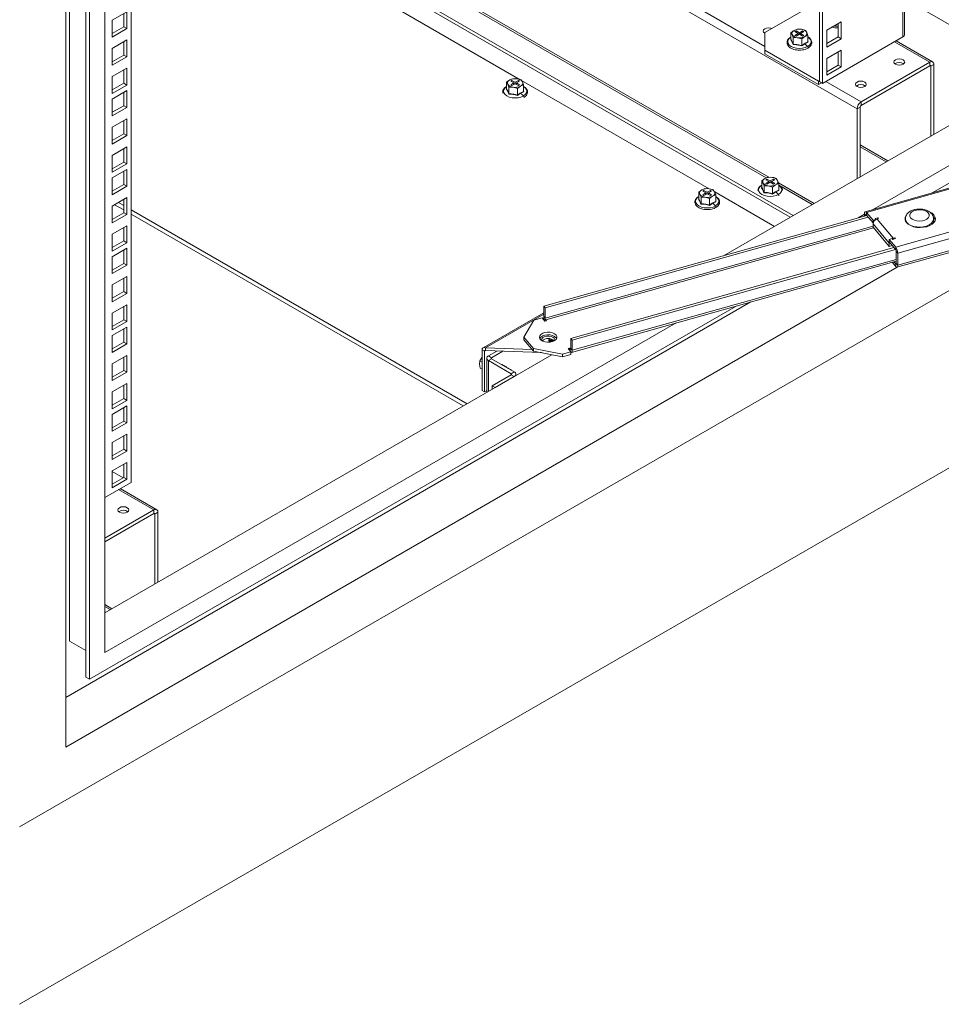
# Model space of a CAD drawing. Units: millimetres. Extents: x 63 to 8590, y 73 to 6123.
# Drawn here: x 6991 to 7415, y 3960 to 4414 of the extents above; entities that cross this region are included whole.
import ezdxf

# ---------------------------------------------------------------- set-up
doc = ezdxf.new("R2010")
doc.units = ezdxf.units.MM
doc.header["$LTSCALE"] = 5

msp = doc.modelspace()

# ---------------------------------------------------------------- linework, layer by layer
at = {"color": 8, "linetype": 'Continuous', "lineweight": 18}
for p, q in [((7397.72, 4405.82), (7397.72, 5231.76)), ((7376.58, 4372.71), (7042.47, 4565.59)), ((7067.64, 4555.3), (7334.22, 4401.41)), ((7336.01, 4341.18), (7198.99, 4420.28)), ((7199.11, 4419.23), (7334.82, 4340.89)), ((7393.83, 4403.58), (7410.09, 4394.19)), ((7410.52, 4392.31), (7410.09, 4392.55)), ((7362.15, 4385.29), (7378.42, 4375.9)), ((7564.53, 4376.59), (7380.92, 4325.03)), ((7377.99, 4356.13), (7390.78, 4348.75)), ((7356.84, 4329.15), (7340.41, 4338.64)), ((7340.53, 4337.59), (7355.99, 4328.66)), ((7380.66, 4323.63), (7381, 4323.72)), ((7383.94, 4318.7), (7233.04, 4276.33)), ((7233.3, 4275.52), (7384.19, 4317.89)), ((7391.71, 4311), (7391.38, 4310.91)), ((7393.27, 4312.67), (7393.27, 4313.15)), ((7245.51, 4261.53), (7394.66, 4303.41)), ((7394.65, 4301.36), (7394.4, 4301.28)), ((7232.38, 4278.13), (7205.53, 4262.63)), ((7233.3, 4275.52), (7233.3, 4275.04)), ((7235.29, 4265.35), (7235.16, 4265.29)), ((7205.1, 4261.16), (7205.53, 4261.4)), ((7244.84, 4262.2), (7244.59, 4262.13)), ((7244.59, 4262.13), (7244.59, 4261.14)), ((7206.94, 4256.82), (7206.94, 4242.62)), ((7208.36, 4257.64), (7208.36, 4258.13)), ((7217.41, 4250.29), (7217.41, 4250.78)), ((7036.74, 4197.43), (7053, 4188.04)), ((7053.43, 4186.17), (7053, 4186.41)), ((7030.45, 4144.48), (7033.69, 4142.61))]:
    msp.add_line(p, q, dxfattribs=at)
at = {"color": 7, "linetype": 'Continuous', "lineweight": 18}
for p, q in [((7398.48, 4406.88), (7398.48, 5232.2)), ((7359.25, 4385.25), (7359.25, 5209.56)), ((7360.67, 4384.43), (7360.67, 5210.37)), ((7012.42, 5030.15), (7012.42, 4078.88)), ((7014.18, 4127.67), (7014.18, 5029.13)), ((7042.47, 5026.68), (7042.47, 4200.74)), ((7021.61, 5024.84), (7021.61, 4111.14)), ((7023.38, 5023.82), (7023.38, 4110.11)), ((7030.45, 5019.74), (7030.45, 4122.36)), ((7042.47, 4499.53), (7347.23, 4323.6)), ((7042.47, 4497.9), (7345.81, 4322.79)), ((7221.6, 4386.12), (7133.85, 4436.78)), ((7359.25, 4422.31), (7334.22, 4407.86)), ((7459.3, 4388.3), (7398.48, 4423.41)), ((7040.52, 4417.39), (7033.81, 4413.51)), ((7039.11, 4410.45), (7039.11, 4416.57)), ((7040.52, 4409.63), (7040.52, 4417.39)), ((7033.81, 4413.51), (7033.81, 4405.75)), ((7033.81, 4407.39), (7039.11, 4410.45)), ((7039.11, 4410.45), (7040.52, 4409.63)), ((7369.33, 4412.74), (7362.61, 4408.87)), ((7367.91, 4405.8), (7367.91, 4411.93)), ((7369.33, 4404.99), (7369.33, 4412.74)), ((7033.81, 4405.75), (7040.52, 4409.63)), ((7334.22, 4407.86), (7334.22, 4399.7)), ((7347.59, 4408.8), (7346.16, 4407.72)), ((7346.16, 4407.72), (7346.68, 4406.85)), ((7346.16, 4404.65), (7346.16, 4407.72)), ((7346.68, 4406.85), (7347.2, 4405.47)), ((7349.01, 4409.37), (7347.59, 4408.8)), ((7348.58, 4408.56), (7348.01, 4408.23)), ((7348.01, 4408.23), (7349.49, 4407.37)), ((7349.49, 4407.37), (7348.01, 4406.52)), ((7348.01, 4406.52), (7348.58, 4406.19)), ((7350.06, 4407.7), (7348.58, 4408.56)), ((7348.58, 4407.9), (7348.58, 4408.56)), ((7348.58, 4406.19), (7350.06, 4407.05)), ((7350.97, 4409.32), (7349.01, 4409.37)), ((7349.49, 4406.72), (7349.49, 4407.37)), ((7351.55, 4408.56), (7350.06, 4407.7)), ((7350.06, 4407.7), (7350.06, 4407.05)), ((7350.06, 4407.05), (7351.55, 4406.19)), ((7350.63, 4407.37), (7352.11, 4408.23)), ((7352.11, 4406.52), (7350.63, 4407.37)), ((7350.63, 4406.72), (7350.63, 4407.37)), ((7352.92, 4408.77), (7350.97, 4409.32)), ((7351.11, 4404.86), (7352.54, 4405.94)), ((7352.11, 4408.23), (7351.55, 4408.56)), ((7351.55, 4407.9), (7351.55, 4408.56)), ((7351.55, 4406.19), (7352.11, 4406.52)), ((7352.54, 4405.94), (7353.96, 4406.51)), ((7353.44, 4407.9), (7352.92, 4408.77)), ((7353.96, 4406.51), (7353.44, 4407.9)), ((7353.96, 4403.44), (7353.96, 4406.51)), ((7397.72, 4405.82), (7360.67, 4384.43)), ((7362.61, 4408.87), (7362.61, 4401.11)), ((7362.61, 4402.74), (7367.91, 4405.8)), ((7367.91, 4405.8), (7369.33, 4404.99)), ((7040.52, 4404.41), (7033.81, 4400.53)), ((7039.11, 4397.46), (7039.11, 4403.59)), ((7040.52, 4396.65), (7040.52, 4404.41)), ((7346.08, 4404.58), (7346.25, 4404.7)), ((7347.2, 4405.47), (7349.15, 4405.42)), ((7347.2, 4402.4), (7347.2, 4405.47)), ((7349.15, 4405.42), (7351.11, 4404.86)), ((7351.11, 4401.79), (7351.11, 4404.86)), ((7352.58, 4402.67), (7351.13, 4401.66)), ((7354.04, 4403.35), (7352.58, 4402.67)), ((7352.58, 4402.67), (7353.86, 4401.4)), ((7353.96, 4403.54), (7354.04, 4403.35)), ((7362.61, 4401.11), (7369.33, 4404.99)), ((7411.39, 4394.32), (7394.59, 4404.02)), ((7033.81, 4400.53), (7033.81, 4392.77)), ((7033.81, 4394.4), (7039.11, 4397.46)), ((7033.81, 4392.77), (7040.52, 4396.65)), ((7039.11, 4397.46), (7040.52, 4396.65)), ((7334.22, 4399.7), (7358.83, 4385.49)), ((7334.22, 4399.7), (7334.22, 4398.06)), ((7334.22, 4398.06), (7358.83, 4383.86)), ((7369.33, 4399.76), (7362.61, 4395.88)), ((7367.91, 4392.82), (7367.91, 4398.94)), ((7369.33, 4392), (7369.33, 4399.76)), ((7362.61, 4395.88), (7362.61, 4388.13)), ((7362.61, 4389.76), (7367.91, 4392.82)), ((7362.61, 4388.13), (7369.33, 4392)), ((7367.91, 4392.82), (7369.33, 4392)), ((7410.09, 4394.19), (7378.42, 4375.9)), ((7378.42, 4374.27), (7410.09, 4392.55)), ((7410.09, 4392.55), (7410.09, 4394.19)), ((7410.52, 4392.31), (7411.93, 4393.12)), ((7410.52, 4392.31), (7410.52, 4360.14)), ((7411.93, 4360.96), (7411.93, 4393.12)), ((7040.52, 4391.42), (7033.81, 4387.54)), ((7033.81, 4387.54), (7033.81, 4379.79)), ((7039.11, 4384.48), (7039.11, 4390.61)), ((7040.52, 4383.66), (7040.52, 4391.42)), ((7459.31, 4388.31), (7315.13, 4305.08)), ((7033.81, 4381.42), (7039.11, 4384.48)), ((7033.81, 4379.79), (7040.52, 4383.66)), ((7039.11, 4384.48), (7040.52, 4383.66)), ((7216.77, 4386.01), (7215.34, 4384.93)), ((7215.34, 4384.93), (7215.86, 4384.06)), ((7215.34, 4381.86), (7215.34, 4384.93)), ((7215.86, 4384.06), (7216.39, 4382.68)), ((7218.2, 4386.58), (7216.77, 4386.01)), ((7217.76, 4385.77), (7217.19, 4385.44)), ((7217.19, 4385.44), (7218.68, 4384.59)), ((7218.68, 4384.59), (7217.19, 4383.73)), ((7217.19, 4383.73), (7217.76, 4383.4)), ((7219.25, 4384.91), (7217.76, 4385.77)), ((7217.76, 4385.12), (7217.76, 4385.77)), ((7217.76, 4383.4), (7219.25, 4384.26)), ((7220.15, 4386.54), (7218.2, 4386.58)), ((7218.68, 4383.93), (7218.68, 4384.59)), ((7220.73, 4385.77), (7219.25, 4384.91)), ((7219.25, 4384.91), (7219.25, 4384.26)), ((7219.25, 4384.26), (7220.73, 4383.4)), ((7219.81, 4384.59), (7221.3, 4385.44)), ((7221.3, 4383.73), (7219.81, 4384.59)), ((7219.81, 4383.93), (7219.81, 4384.59)), ((7222.1, 4385.98), (7220.15, 4386.54)), ((7220.29, 4382.08), (7221.72, 4383.16)), ((7221.3, 4385.44), (7220.73, 4385.77)), ((7220.73, 4385.12), (7220.73, 4385.77)), ((7220.73, 4383.4), (7221.3, 4383.73)), ((7221.72, 4383.16), (7223.15, 4383.73)), ((7222.63, 4385.11), (7222.1, 4385.98)), ((7308.59, 4335.91), (7222.24, 4385.76)), ((7223.15, 4383.73), (7222.63, 4385.11)), ((7223.15, 4380.66), (7223.15, 4383.73)), ((7358.83, 4385.49), (7359.25, 4385.74)), ((7358.83, 4383.86), (7358.83, 4385.49)), ((7358.83, 4383.86), (7360.24, 4384.68)), ((7360.67, 4384.43), (7359.25, 4385.25)), ((7040.52, 4381.09), (7033.81, 4377.21)), ((7039.11, 4374.15), (7039.11, 4380.28)), ((7040.52, 4373.34), (7040.52, 4381.09)), ((7215.26, 4381.79), (7215.44, 4381.91)), ((7216.39, 4382.68), (7218.34, 4382.63)), ((7216.39, 4379.61), (7216.39, 4382.68)), ((7218.34, 4382.63), (7220.29, 4382.08)), ((7220.29, 4379.01), (7220.29, 4382.08)), ((7221.77, 4379.89), (7220.31, 4378.88)), ((7223.23, 4380.56), (7221.77, 4379.89)), ((7221.77, 4379.89), (7223.04, 4378.61)), ((7223.15, 4380.75), (7223.23, 4380.56)), ((7383.66, 4326.26), (7475.22, 4379.12)), ((7033.81, 4377.21), (7033.81, 4369.46)), ((7033.81, 4371.09), (7039.11, 4374.15)), ((7039.11, 4374.15), (7040.52, 4373.34)), ((7378.42, 4374.27), (7378.42, 4375.9)), ((7564.31, 4376.99), (7380.36, 4325.34)), ((7411.2, 4334), (7482.29, 4375.04)), ((7033.81, 4369.46), (7040.52, 4373.34)), ((7377.99, 4373.53), (7376.58, 4372.71)), ((7376.58, 4372.71), (7376.58, 4340.55)), ((7377.99, 4373.53), (7377.99, 4341.36)), ((7040.52, 4368.11), (7033.81, 4364.23)), ((7039.11, 4361.17), (7039.11, 4367.29)), ((7040.52, 4360.35), (7040.52, 4368.11)), ((7033.81, 4364.23), (7033.81, 4356.47)), ((7033.81, 4358.11), (7039.11, 4361.17)), ((7033.81, 4356.47), (7040.52, 4360.35)), ((7039.11, 4361.17), (7040.52, 4360.35)), ((7394.4, 4309.04), (7585.13, 4362.6)), ((7584.16, 4359.26), (7395.31, 4306.24)), ((7040.52, 4355.13), (7033.81, 4351.25)), ((7033.81, 4351.25), (7033.81, 4343.49)), ((7039.11, 4348.19), (7039.11, 4354.31)), ((7040.52, 4347.37), (7040.52, 4355.13)), ((7377.99, 4355.25), (7390.02, 4348.31)), ((7394.96, 4299.75), (7579.31, 4351.52)), ((7579.66, 4352.45), (7395.31, 4300.68)), ((7033.81, 4345.12), (7039.11, 4348.19)), ((7033.81, 4343.49), (7040.52, 4347.37)), ((7039.11, 4348.19), (7040.52, 4347.37)), ((7040.52, 4344.8), (7033.81, 4340.92)), ((7039.11, 4337.86), (7039.11, 4343.98)), ((7040.52, 4337.04), (7040.52, 4344.8)), ((7033.81, 4340.92), (7033.81, 4333.16)), ((7033.81, 4334.8), (7039.11, 4337.86)), ((7039.11, 4337.86), (7040.52, 4337.04)), ((7334.15, 4340.62), (7332.72, 4339.54)), ((7332.72, 4339.54), (7333.24, 4338.67)), ((7332.72, 4336.47), (7332.72, 4339.54)), ((7333.24, 4338.67), (7333.77, 4337.29)), ((7335.58, 4341.19), (7334.15, 4340.62)), ((7335.14, 4340.38), (7334.57, 4340.05)), ((7334.57, 4340.05), (7336.06, 4339.19)), ((7336.06, 4339.19), (7334.57, 4338.34)), ((7334.57, 4338.34), (7335.14, 4338.01)), ((7336.63, 4339.52), (7335.14, 4340.38)), ((7335.14, 4339.72), (7335.14, 4340.38)), ((7335.14, 4338.01), (7336.63, 4338.87)), ((7337.53, 4341.14), (7335.58, 4341.19)), ((7336.06, 4338.54), (7336.06, 4339.19)), ((7338.11, 4340.38), (7336.63, 4339.52)), ((7336.63, 4339.52), (7336.63, 4338.87)), ((7336.63, 4338.87), (7338.11, 4338.01)), ((7337.19, 4339.19), (7338.68, 4340.05)), ((7338.68, 4338.34), (7337.19, 4339.19)), ((7337.19, 4338.54), (7337.19, 4339.19)), ((7339.48, 4340.59), (7337.53, 4341.14)), ((7337.67, 4336.68), (7339.1, 4337.76)), ((7338.68, 4340.05), (7338.11, 4340.38)), ((7338.11, 4339.72), (7338.11, 4340.38)), ((7338.11, 4338.01), (7338.68, 4338.34)), ((7339.1, 4337.76), (7340.53, 4338.33)), ((7340.01, 4339.72), (7339.48, 4340.59)), ((7340.53, 4338.33), (7340.01, 4339.72)), ((7340.53, 4335.26), (7340.53, 4338.33)), ((7033.81, 4333.16), (7040.52, 4337.04)), ((7305.16, 4335.4), (7303.73, 4334.32)), ((7303.73, 4334.32), (7304.25, 4333.45)), ((7303.73, 4331.25), (7303.73, 4334.32)), ((7304.25, 4333.45), (7304.78, 4332.06)), ((7306.59, 4335.97), (7305.16, 4335.4)), ((7306.15, 4335.15), (7305.58, 4334.83)), ((7305.58, 4334.83), (7307.07, 4333.97)), ((7307.07, 4333.97), (7305.58, 4333.11)), ((7305.58, 4333.11), (7306.15, 4332.78)), ((7307.63, 4334.29), (7306.15, 4335.15)), ((7306.15, 4334.5), (7306.15, 4335.15)), ((7306.15, 4332.78), (7307.63, 4333.64)), ((7308.54, 4335.92), (7306.59, 4335.97)), ((7307.07, 4333.31), (7307.07, 4333.97)), ((7309.12, 4335.15), (7307.63, 4334.29)), ((7307.63, 4334.29), (7307.63, 4333.64)), ((7307.63, 4333.64), (7309.12, 4332.78)), ((7308.2, 4333.97), (7309.68, 4334.83)), ((7309.68, 4333.11), (7308.2, 4333.97)), ((7308.2, 4333.31), (7308.2, 4333.97)), ((7310.49, 4335.36), (7308.54, 4335.92)), ((7309.68, 4334.83), (7309.12, 4335.15)), ((7309.12, 4334.5), (7309.12, 4335.15)), ((7309.12, 4332.78), (7309.68, 4333.11)), ((7310.11, 4332.54), (7311.54, 4333.11)), ((7311.01, 4334.49), (7310.49, 4335.36)), ((7311.54, 4333.11), (7311.01, 4334.49)), ((7338.56, 4318.6), (7311.14, 4334.44)), ((7311.54, 4330.04), (7311.54, 4333.11)), ((7332.64, 4336.4), (7332.82, 4336.52)), ((7333.77, 4337.29), (7335.72, 4337.24)), ((7333.77, 4334.22), (7333.77, 4337.29)), ((7335.72, 4337.24), (7337.67, 4336.68)), ((7337.67, 4333.61), (7337.67, 4336.68)), ((7339.15, 4334.49), (7337.69, 4333.48)), ((7340.61, 4335.17), (7339.15, 4334.49)), ((7339.15, 4334.49), (7340.42, 4333.22)), ((7340.53, 4335.36), (7340.61, 4335.17)), ((7040.52, 4331.81), (7033.81, 4327.94)), ((7034.91, 4328.57), (7039.11, 4326.15)), ((7036.68, 4329.59), (7039.11, 4328.19)), ((7039.11, 4324.87), (7039.11, 4331)), ((7040.52, 4324.06), (7040.52, 4331.81)), ((7303.65, 4331.17), (7303.83, 4331.29)), ((7304.78, 4332.06), (7306.73, 4332.02)), ((7304.78, 4328.99), (7304.78, 4332.06)), ((7306.73, 4332.02), (7308.68, 4331.46)), ((7308.68, 4331.46), (7310.11, 4332.54)), ((7308.68, 4328.39), (7308.68, 4331.46)), ((7310.16, 4329.27), (7308.7, 4328.26)), ((7311.62, 4329.94), (7310.16, 4329.27)), ((7310.16, 4329.27), (7311.43, 4327.99)), ((7311.54, 4330.13), (7311.62, 4329.94)), ((7033.81, 4327.94), (7033.81, 4320.18)), ((7033.81, 4321.81), (7039.11, 4324.87)), ((7033.81, 4320.18), (7040.52, 4324.06)), ((7039.11, 4324.87), (7040.52, 4324.06)), ((7042.47, 4326.25), (7197.14, 4236.96)), ((7042.47, 4324.21), (7195.37, 4235.94)), ((7377.09, 4322.47), (7380.01, 4324.16)), ((7380.66, 4323.63), (7380.01, 4324.41)), ((7380.01, 4323.29), (7380.01, 4324.41)), ((7383.94, 4321.45), (7380.92, 4325.03)), ((7380.92, 4323.81), (7380.92, 4325.03)), ((7477.68, 4322.98), (6991.2, 4042.14)), ((7381.1, 4323.6), (7232.38, 4281.84)), ((7381.76, 4322.82), (7233.04, 4281.06)), ((7380.66, 4323.48), (7380.66, 4323.63)), ((7383.94, 4320.22), (7380.92, 4323.81)), ((7385.29, 4321.83), (7383.94, 4321.45)), ((7383.94, 4320.22), (7383.94, 4321.45)), ((7384.02, 4320.25), (7383.94, 4320.22)), ((7391.38, 4310.91), (7383.94, 4319.73)), ((7383.94, 4318.18), (7383.94, 4319.73)), ((7384.96, 4322.22), (7386.18, 4322.56)), ((7385.29, 4321.83), (7384.96, 4322.22)), ((7385.29, 4321.76), (7385.29, 4321.83)), ((7386.51, 4322.17), (7385.83, 4321.98)), ((7385.83, 4321.98), (7393.27, 4313.15)), ((7386.18, 4322.56), (7386.51, 4322.17)), ((7386.18, 4322.08), (7386.18, 4322.56)), ((7398.81, 4321.73), (7398.73, 4321.47)), ((7398.81, 4321.99), (7398.81, 4321.22)), ((7411.81, 4320.17), (7411.81, 4321.99)), ((7040.52, 4318.83), (7033.81, 4314.95)), ((7033.81, 4314.95), (7033.81, 4307.2)), ((7039.11, 4311.89), (7039.11, 4318.02)), ((7040.52, 4311.07), (7040.52, 4318.83)), ((7391.38, 4309.36), (7383.94, 4318.18)), ((7033.81, 4308.83), (7039.11, 4311.89)), ((7033.81, 4307.2), (7040.52, 4311.07)), ((7039.11, 4311.89), (7040.52, 4311.07)), ((7391.38, 4312.62), (7392.73, 4313)), ((7394.4, 4309.04), (7391.38, 4312.62)), ((7391.38, 4311.4), (7391.38, 4312.62)), ((7394.4, 4307.82), (7391.38, 4311.4)), ((7391.38, 4310.91), (7391.38, 4309.36)), ((7393.06, 4312.61), (7392.73, 4313)), ((7394.27, 4312.95), (7393.06, 4312.61)), ((7393.27, 4313.15), (7393.94, 4313.34)), ((7393.94, 4313.34), (7394.27, 4312.95)), ((7393.94, 4312.86), (7393.94, 4313.34)), ((7040.52, 4308.5), (7033.81, 4304.62)), ((7039.11, 4301.56), (7039.11, 4307.69)), ((7040.52, 4300.75), (7040.52, 4308.5)), ((7244.85, 4267.04), (7393.57, 4308.8)), ((7245.51, 4266.27), (7394.22, 4308.02)), ((7391.38, 4309.36), (7392.73, 4309.74)), ((7392.73, 4309.8), (7392.73, 4309.74)), ((7394.4, 4307.82), (7394.4, 4309.04)), ((7394.66, 4307.02), (7395.31, 4306.24)), ((7394.66, 4301.46), (7394.66, 4307.02)), ((7395.31, 4300.68), (7395.31, 4306.24)), ((7033.81, 4304.62), (7033.81, 4296.87)), ((7033.81, 4298.5), (7039.11, 4301.56)), ((7039.11, 4301.56), (7040.52, 4300.75)), ((7245.15, 4260.6), (7394.66, 4302.58)), ((7394.4, 4300.06), (7392.73, 4302.04)), ((7394.4, 4301.28), (7393.57, 4302.27)), ((7394.4, 4301.28), (7394.4, 4300.06)), ((7394.66, 4301.46), (7395.31, 4300.68)), ((7012.42, 4078.88), (7395.06, 4299.78)), ((7033.81, 4296.87), (7040.52, 4300.75)), ((7040.52, 4295.52), (7033.81, 4291.64)), ((7039.11, 4288.58), (7039.11, 4294.7)), ((7040.52, 4287.76), (7040.52, 4295.52)), ((7033.81, 4291.64), (7033.81, 4283.88)), ((7033.81, 4285.52), (7039.11, 4288.58)), ((7033.81, 4283.88), (7040.52, 4287.76)), ((7039.11, 4288.58), (7040.52, 4287.76)), ((7012.42, 4101.74), (7327.78, 4283.8)), ((7023.38, 4110.11), (7320.89, 4281.86)), ((7040.52, 4282.54), (7033.81, 4278.66)), ((7033.81, 4278.66), (7033.81, 4270.9)), ((7039.11, 4275.6), (7039.11, 4281.72)), ((7040.52, 4274.78), (7040.52, 4282.54)), ((7232.38, 4278.84), (7204.48, 4262.73)), ((7233.04, 4281.06), (7232.38, 4281.84)), ((7232.38, 4277.1), (7232.38, 4281.84)), ((7233.04, 4276.33), (7233.04, 4281.06)), ((7030.45, 4122.36), (7293.35, 4274.13)), ((7033.81, 4272.53), (7039.11, 4275.6)), ((7033.81, 4270.9), (7040.52, 4274.78)), ((7039.11, 4275.6), (7040.52, 4274.78)), ((7227.89, 4275.35), (7223.27, 4267.64)), ((7231.71, 4276.43), (7227.89, 4275.35)), ((7231.71, 4276.43), (7232.96, 4274.95)), ((7233.04, 4276.33), (7232.38, 4277.1)), ((7232.96, 4274.95), (7233.63, 4275.13)), ((7233.63, 4275.13), (7233.3, 4275.52)), ((7040.52, 4272.21), (7033.81, 4268.33)), ((7039.11, 4265.27), (7039.11, 4271.39)), ((7040.52, 4264.45), (7040.52, 4272.21)), ((7525.07, 4268.68), (6991.2, 3960.49)), ((7033.81, 4268.33), (7033.81, 4260.57)), ((7033.81, 4262.2), (7039.11, 4265.27)), ((7039.11, 4265.27), (7040.52, 4264.45)), ((7223.27, 4267.64), (7227.64, 4262.44)), ((7223.27, 4267.64), (7223.27, 4266.41)), ((7223.27, 4266.41), (7227.64, 4261.22)), ((7238.05, 4267.35), (7238.31, 4266.95)), ((7244.85, 4267.04), (7244.85, 4262.31)), ((7244.85, 4267.04), (7245.51, 4266.27)), ((7245.51, 4261.53), (7245.51, 4266.27)), ((7033.81, 4260.57), (7040.52, 4264.45)), ((7205.1, 4261.16), (7204.04, 4261.77)), ((7204.04, 4243.07), (7204.04, 4261.77)), ((7205.1, 4242.46), (7205.1, 4261.16)), ((7227.11, 4261.86), (7205.53, 4262.63)), ((7205.53, 4261.4), (7205.53, 4262.63)), ((7231.36, 4260.48), (7205.53, 4261.4)), ((7210.86, 4261.21), (7206.94, 4258.95)), ((7208.36, 4258.13), (7213.53, 4261.12)), ((7227.64, 4262.44), (7241.01, 4259.78)), ((7227.64, 4262.44), (7227.64, 4261.22)), ((7241.01, 4258.55), (7227.64, 4261.22)), ((7241.01, 4259.78), (7244.83, 4260.85)), ((7244.26, 4262.52), (7243.58, 4262.33)), ((7243.58, 4262.33), (7244.83, 4260.85)), ((7244.59, 4262.13), (7244.26, 4262.52)), ((7244.26, 4262.52), (7244.26, 4261.53)), ((7244.83, 4260.85), (7244.83, 4259.63)), ((7244.85, 4262.31), (7245.51, 4261.53)), ((7236.2, 4259.51), (7030.45, 4140.73)), ((7040.52, 4259.22), (7033.81, 4255.35)), ((7039.11, 4252.28), (7039.11, 4258.41)), ((7040.52, 4251.47), (7040.52, 4259.22)), ((7202.84, 4255.12), (7203.02, 4256.62)), ((7203.02, 4256.62), (7204.02, 4258.31)), ((7204.04, 4256.03), (7203.02, 4256.62)), ((7206.18, 4257.89), (7206.18, 4242.18)), ((7208.36, 4258.13), (7206.94, 4258.95)), ((7208.36, 4257.64), (7206.94, 4256.82)), ((7217.41, 4250.78), (7206.94, 4256.82)), ((7208.36, 4257.64), (7218.82, 4251.6)), ((7241.01, 4259.78), (7241.01, 4258.55)), ((7241.01, 4258.55), (7244.83, 4259.63)), ((7033.81, 4255.35), (7033.81, 4247.59)), ((7033.81, 4249.22), (7039.11, 4252.28)), ((7033.81, 4247.59), (7040.52, 4251.47)), ((7039.11, 4252.28), (7040.52, 4251.47)), ((7203.1, 4253.36), (7202.84, 4255.12)), ((7204.04, 4252.82), (7203.1, 4253.36)), ((7213.58, 4254.74), (7213.48, 4254.8)), ((7214.12, 4254.42), (7214.02, 4254.48)), ((7214.67, 4254.11), (7214.56, 4254.17)), ((7215.21, 4253.8), (7215.11, 4253.86)), ((7215.75, 4253.49), (7215.65, 4253.54)), ((7216.29, 4253.17), (7216.19, 4253.23)), ((7216.83, 4252.86), (7216.73, 4252.92)), ((7217.28, 4252.6), (7217.27, 4252.61)), ((7218.82, 4251.6), (7217.41, 4250.78)), ((7208.64, 4245.23), (7217.41, 4250.29)), ((7210.05, 4244.42), (7218.82, 4249.48)), ((7217.41, 4250.29), (7218.82, 4249.48)), ((7219.58, 4249.92), (7219.58, 4250.54)), ((7040.52, 4246.24), (7033.81, 4242.36)), ((7033.81, 4242.36), (7033.81, 4234.61)), ((7039.11, 4239.3), (7039.11, 4245.42)), ((7040.52, 4238.48), (7040.52, 4246.24)), ((7205.1, 4242.46), (7204.04, 4243.07)), ((7205.1, 4242.46), (7206.18, 4243.08)), ((7208.64, 4245.23), (7208.64, 4243.6)), ((7208.64, 4245.23), (7210.05, 4244.42)), ((7033.81, 4236.24), (7039.11, 4239.3)), ((7033.81, 4234.61), (7040.52, 4238.48)), ((7039.11, 4239.3), (7040.52, 4238.48)), ((7040.52, 4235.91), (7033.81, 4232.03)), ((7039.11, 4228.97), (7039.11, 4235.1)), ((7040.52, 4228.15), (7040.52, 4235.91)), ((7033.81, 4232.03), (7033.81, 4224.28)), ((7033.81, 4225.91), (7039.11, 4228.97)), ((7039.11, 4228.97), (7040.52, 4228.15)), ((7033.81, 4224.28), (7040.52, 4228.15)), ((7040.52, 4222.93), (7033.81, 4219.05)), ((7039.11, 4215.99), (7039.11, 4222.11)), ((7040.52, 4215.17), (7040.52, 4222.93)), ((7033.81, 4219.05), (7033.81, 4211.29)), ((7033.81, 4212.93), (7039.11, 4215.99)), ((7033.81, 4211.29), (7040.52, 4215.17)), ((7039.11, 4215.99), (7040.52, 4215.17)), ((7040.52, 4209.95), (7033.81, 4206.07)), ((7039.11, 4203.01), (7039.11, 4209.13)), ((7040.52, 4202.19), (7040.52, 4209.95)), ((7033.81, 4206.07), (7033.81, 4198.31)), ((7038.83, 4202.84), (7033.81, 4205.74)), ((7033.81, 4199.94), (7039.11, 4203.01)), ((7033.81, 4198.31), (7040.52, 4202.19)), ((7039.11, 4203.01), (7040.52, 4202.19)), ((7042.47, 4200.74), (7030.45, 4193.8)), ((7054.3, 4188.17), (7037.5, 4197.87)), ((7053, 4188.04), (7030.45, 4175.02)), ((7053, 4186.41), (7053, 4188.04)), ((7030.45, 4173.39), (7053, 4186.41)), ((7053.43, 4186.17), (7054.84, 4186.98)), ((7053.43, 4186.17), (7053.43, 4154)), ((7054.84, 4154.81), (7054.84, 4186.98)), ((7030.45, 4143.6), (7032.93, 4142.17)), ((7021.61, 4123.38), (7014.18, 4127.67)), ((7023.38, 4110.11), (7021.61, 4111.14))]:
    msp.add_line(p, q, dxfattribs=at)
at = {"color": 7, "linetype": 'Continuous', "lineweight": 18, "flags": 128}
for points in [[(7337.38, 4409.69), (7336.87, 4409.85), (7335.92, 4409.96), (7334.96, 4409.85), (7334.15, 4409.54), (7333.61, 4409.07), (7333.42, 4408.51), (7333.61, 4407.96), (7334.15, 4407.49), (7334.22, 4407.45)], [(7334.71, 4408.15), (7334.15, 4407.9), (7333.86, 4407.7)], [(7397.79, 4393.21), (7398.33, 4393.68), (7398.52, 4394.23), (7398.33, 4394.78), (7397.79, 4395.25), (7396.98, 4395.56), (7396.02, 4395.67), (7395.07, 4395.56), (7394.25, 4395.25), (7393.71, 4394.78), (7393.52, 4394.23), (7393.71, 4393.68), (7394.25, 4393.21), (7395.07, 4392.89), (7396.02, 4392.78), (7396.98, 4392.89), (7397.79, 4393.21)], [(7380.11, 4383), (7380.65, 4383.47), (7380.84, 4384.02), (7380.65, 4384.57), (7380.11, 4385.04), (7379.3, 4385.36), (7378.34, 4385.47), (7377.39, 4385.36), (7376.58, 4385.04), (7376.03, 4384.57), (7375.84, 4384.02), (7376.03, 4383.47), (7376.58, 4383), (7377.39, 4382.69), (7378.34, 4382.58), (7379.3, 4382.69), (7380.11, 4383)], [(7380.01, 4324.41), (7380.02, 4324.72), (7380.08, 4324.98), (7380.16, 4325.18), (7380.27, 4325.3), (7380.41, 4325.35), (7380.57, 4325.32), (7380.75, 4325.21), (7380.92, 4325.03)], [(7399.35, 4320.32), (7400.19, 4319.55), (7401.3, 4318.92), (7402.63, 4318.44), (7404.11, 4318.14), (7405.67, 4318.05), (7407.23, 4318.15), (7408.71, 4318.45), (7410.03, 4318.94), (7411.14, 4319.58), (7411.96, 4320.35), (7412.48, 4321.2), (7412.65, 4322.1), (7412.46, 4323), (7411.94, 4323.85), (7411.1, 4324.62), (7409.99, 4325.26), (7409.98, 4325.26)], [(7401.26, 4322.49), (7401.98, 4321.88), (7402.97, 4321.41), (7404.15, 4321.12), (7405.42, 4321.03), (7406.68, 4321.15), (7407.83, 4321.47), (7408.78, 4321.97), (7409.45, 4322.6), (7409.78, 4323.32), (7409.75, 4324.06), (7409.36, 4324.76), (7408.64, 4325.37), (7407.65, 4325.84), (7406.47, 4326.13), (7405.2, 4326.22), (7403.94, 4326.1), (7402.78, 4325.78), (7401.84, 4325.28), (7401.17, 4324.65), (7400.84, 4323.93), (7400.87, 4323.19), (7401.26, 4322.49)], [(7380.66, 4323.63), (7380.67, 4323.72), (7380.68, 4323.79), (7380.71, 4323.85), (7380.74, 4323.88), (7380.78, 4323.9), (7380.82, 4323.89), (7380.87, 4323.86), (7380.92, 4323.81)], [(7391.43, 4311.33), (7391.41, 4311.25), (7391.38, 4310.91)], [(7393.27, 4313.15), (7392.9, 4313.02), (7392.77, 4312.95)], [(7394.66, 4301.46), (7394.65, 4301.37), (7394.64, 4301.3), (7394.61, 4301.24), (7394.58, 4301.21), (7394.54, 4301.19), (7394.5, 4301.2), (7394.45, 4301.23), (7394.4, 4301.28)], [(7395.31, 4300.68), (7395.3, 4300.37), (7395.25, 4300.11), (7395.16, 4299.92), (7395.05, 4299.79), (7394.91, 4299.74), (7394.75, 4299.77), (7394.58, 4299.88), (7394.4, 4300.06)], [(7238.05, 4268.57), (7238.4, 4267.92), (7238.41, 4267.23), (7238.06, 4266.57), (7237.39, 4266), (7236.46, 4265.57), (7235.35, 4265.32), (7234.17, 4265.26), (7233, 4265.41), (7231.97, 4265.75), (7231.15, 4266.26), (7230.63, 4266.88), (7230.45, 4267.56), (7230.62, 4268.24), (7231.13, 4268.86), (7231.94, 4269.36), (7232.97, 4269.71), (7234.13, 4269.87), (7235.32, 4269.82), (7236.43, 4269.57), (7237.37, 4269.14), (7238.05, 4268.57)], [(7230.59, 4266.95), (7230.62, 4267.01), (7231.13, 4267.63), (7231.94, 4268.14), (7232.97, 4268.49), (7234.13, 4268.64), (7235.32, 4268.59), (7236.43, 4268.34), (7237.37, 4267.92), (7238.05, 4267.35)], [(7237.52, 4266.08), (7237.54, 4266.5), (7237.26, 4267.1), (7236.64, 4267.61), (7235.76, 4267.96), (7234.72, 4268.12), (7233.65, 4268.07), (7232.67, 4267.81), (7231.91, 4267.37), (7231.45, 4266.8), (7231.36, 4266.18), (7231.38, 4266.08)], [(7236.96, 4265.77), (7237, 4265.91), (7237.06, 4266.08)], [(7237.1, 4265.83), (7237.1, 4265.85), (7237.15, 4265.99)], [(7244.85, 4262.31), (7244.84, 4262.22), (7244.83, 4262.15), (7244.81, 4262.09), (7244.77, 4262.05), (7244.73, 4262.04), (7244.69, 4262.05), (7244.64, 4262.08), (7244.59, 4262.13)], [(7245.51, 4261.53), (7245.49, 4261.22), (7245.44, 4260.96), (7245.35, 4260.76), (7245.24, 4260.64), (7245.1, 4260.59), (7244.94, 4260.62), (7244.83, 4260.68)], [(7212.67, 4255.15), (7213.07, 4255.03), (7213.26, 4254.89)], [(7213.04, 4255.05), (7213.09, 4255.02), (7213.24, 4254.89)], [(7213.08, 4254.91), (7213.27, 4254.88), (7213.48, 4254.8)], [(7213.63, 4254.6), (7213.81, 4254.57), (7214.02, 4254.48)], [(7214.17, 4254.29), (7214.35, 4254.26), (7214.56, 4254.17)], [(7214.71, 4253.97), (7214.89, 4253.94), (7215.11, 4253.86)], [(7215.25, 4253.66), (7215.44, 4253.63), (7215.65, 4253.54)], [(7215.79, 4253.35), (7215.98, 4253.32), (7216.19, 4253.23)], [(7216.34, 4253.03), (7216.52, 4253.01), (7216.73, 4252.92)], [(7216.88, 4252.72), (7217.06, 4252.69), (7217.27, 4252.61)], [(7216.89, 4252.72), (7217.07, 4252.69), (7217.54, 4252.37), (7217.58, 4252.32)], [(7040.7, 4187.06), (7041.24, 4187.53), (7041.43, 4188.08), (7041.24, 4188.64), (7040.7, 4189.1), (7039.89, 4189.42), (7038.93, 4189.53), (7037.98, 4189.42), (7037.17, 4189.1), (7036.62, 4188.64), (7036.43, 4188.08), (7036.62, 4187.53), (7037.17, 4187.06), (7037.98, 4186.75), (7038.93, 4186.64), (7039.89, 4186.75), (7040.7, 4187.06)]]:
    msp.add_lwpolyline(points, dxfattribs=at)
at = {"color": 8, "linetype": 'Continuous', "lineweight": 18, "flags": 128}
for points in [[(7346.16, 4405.72), (7345.41, 4405.14), (7344.87, 4404.39), (7344.69, 4403.59), (7344.87, 4402.79), (7345.41, 4402.04), (7346.26, 4401.4), (7347.37, 4400.91), (7348.67, 4400.6), (7350.06, 4400.49), (7351.45, 4400.6), (7352.75, 4400.91), (7353.86, 4401.4)], [(7353.86, 4401.4), (7354.71, 4402.04), (7355.25, 4402.79), (7355.43, 4403.59), (7355.25, 4404.39), (7354.71, 4405.14), (7353.96, 4405.72)], [(7353.99, 4400.65), (7354.04, 4400.7), (7354.09, 4400.81), (7354.09, 4400.96), (7354.04, 4401.11), (7353.96, 4401.27), (7353.86, 4401.4)], [(7215.34, 4382.93), (7214.59, 4382.35), (7214.06, 4381.61), (7213.87, 4380.8), (7214.06, 4380), (7214.59, 4379.25), (7215.45, 4378.61), (7216.56, 4378.12), (7217.86, 4377.81), (7219.25, 4377.7), (7220.64, 4377.81), (7221.93, 4378.12), (7223.04, 4378.61)], [(7223.04, 4378.61), (7223.9, 4379.25), (7224.43, 4380), (7224.62, 4380.8), (7224.43, 4381.61), (7223.9, 4382.35), (7223.15, 4382.93)], [(7332.72, 4337.54), (7331.97, 4336.96), (7331.44, 4336.21), (7331.25, 4335.41), (7331.44, 4334.61), (7331.97, 4333.86), (7332.83, 4333.22), (7333.94, 4332.73), (7335.24, 4332.42), (7336.63, 4332.31), (7338.02, 4332.42), (7339.31, 4332.73), (7340.42, 4333.22)], [(7340.42, 4333.22), (7341.28, 4333.86), (7341.81, 4334.61), (7342, 4335.41), (7341.81, 4336.21), (7341.28, 4336.96), (7340.53, 4337.54)], [(7303.73, 4332.32), (7302.98, 4331.74), (7302.45, 4330.99), (7302.26, 4330.19), (7302.45, 4329.38), (7302.98, 4328.64), (7303.84, 4327.99), (7304.95, 4327.5), (7306.24, 4327.19), (7307.63, 4327.09), (7309.02, 4327.19), (7310.32, 4327.5), (7311.43, 4327.99)], [(7311.43, 4327.99), (7312.29, 4328.64), (7312.82, 4329.38), (7313, 4330.19), (7312.82, 4330.99), (7312.29, 4331.74), (7311.54, 4332.32)], [(7311.56, 4327.25), (7311.62, 4327.3), (7311.66, 4327.41), (7311.66, 4327.55), (7311.62, 4327.71), (7311.54, 4327.86), (7311.43, 4327.99)], [(7399.46, 4320.35), (7398.97, 4321.17), (7398.81, 4321.99)], [(7411.81, 4322), (7411.75, 4321.51), (7411.39, 4320.66), (7410.69, 4319.89), (7409.71, 4319.23), (7408.49, 4318.72), (7407.09, 4318.38), (7405.6, 4318.24), (7404.1, 4318.31), (7402.66, 4318.57), (7401.36, 4319.01), (7400.28, 4319.62), (7399.46, 4320.35)]]:
    msp.add_lwpolyline(points, dxfattribs=at)
at = {"color": 8, "linetype": 'Continuous', "lineweight": 18}
for centre, radius, start, end in [((7367.73, 4419.75), 9.05, 259.3281, 271.1674), ((7222.57, 4378.09), 0.706, 353.9327, 47.5476), ((7339.89, 4332.67), 0.771, 2.5783, 45.7955)]:
    msp.add_arc(centre, radius, start, end, dxfattribs=at)
at = {"color": 7, "linetype": 'Continuous', "lineweight": 18}
for centre, radius, start, end in [((7348.13, 4407.36), 1.54, 110.7421, 199.461), ((7349.35, 4408.61), 3.2, 213.4389, 266.5665), ((7350.05, 4404.03), 5.37, 80.2289, 117.3572), ((7350.07, 4410.72), 5.37, 260.2289, 297.3572), ((7350.77, 4406.14), 3.2, 33.4389, 86.5665), ((7351.99, 4407.38), 1.54, 290.7421, 19.461), ((7397.18, 4407.01), 1.31, 294.3747, 354.3052), ((7396.02, 4390.62), 3.47, 53.5915, 126.4085), ((7410.81, 4393.31), 1.14, 350.786, 129.2033), ((7410.26, 4392.35), 0.262, 350.786, 129.2033), ((7217.32, 4384.58), 1.54, 110.7421, 199.461), ((7218.53, 4385.82), 3.2, 213.4389, 266.5665), ((7219.24, 4381.24), 5.37, 80.2289, 117.3572), ((7219.25, 4387.93), 5.37, 260.2289, 297.3572), ((7219.96, 4383.35), 3.2, 33.4389, 86.5665), ((7221.18, 4384.6), 1.54, 290.7421, 19.461), ((7378.34, 4380.41), 3.47, 53.5915, 126.4085), ((7380.57, 4372.53), 4, 122.6055, 177.3945), ((7378.91, 4373.49), 0.922, 122.6055, 177.3945), ((7334.7, 4339.18), 1.54, 110.7421, 199.461), ((7335.91, 4340.43), 3.2, 213.4389, 266.5665), ((7336.62, 4335.85), 5.37, 80.2289, 117.3572), ((7336.63, 4342.54), 5.37, 260.2289, 297.3572), ((7337.34, 4337.96), 3.2, 33.4389, 86.5665), ((7338.56, 4339.2), 1.54, 290.7421, 19.461), ((7305.7, 4333.96), 1.54, 110.7421, 199.461), ((7306.92, 4335.21), 3.2, 213.4389, 266.5665), ((7307.63, 4330.63), 5.37, 80.2289, 117.3572), ((7308.35, 4332.73), 3.2, 33.4389, 86.5665), ((7309.56, 4333.98), 1.54, 290.7421, 19.461), ((7307.64, 4337.31), 5.37, 260.2289, 297.3572), ((7386.49, 4319.51), 2.55, 104.871, 174.9889), ((7401.21, 4322.07), 2.55, 148.8348, 223.3685), ((7409.5, 4320.58), 3.19, 16.3291, 46.8579), ((7390.41, 4306.18), 4.91, 0.6336, 35.6312), ((7393.26, 4307), 1.4, 0.6336, 35.6312), ((7237.69, 4277.24), 5.3, 181.4329, 203.9359), ((7234.44, 4276.34), 1.4, 180.6336, 215.6312), ((7234.45, 4262.87), 4.12, 47.543, 132.457), ((7236.72, 4266.21), 1.94, 159.4879, 208.5357), ((7237.67, 4265.97), 2.45, 159.5848, 196.3251), ((7238.01, 4265.89), 2.69, 160.1344, 192.1745), ((7238.82, 4265.57), 3.06, 158.7477, 183.42), ((7238.98, 4265.49), 3.12, 158.4774, 181.6424), ((7239.77, 4265.15), 3.48, 158.2437, 173.8665), ((7239.92, 4265.07), 3.53, 158.2627, 172.1659), ((7204.95, 4261.91), 0.917, 50.7967, 189.214), ((7205.36, 4261.2), 0.262, 50.7967, 189.214), ((7207.34, 4257.89), 1.14, 110.7834, 249.2166), ((7208.45, 4257.89), 0.262, 110.7834, 249.2166), ((7213.15, 4253.99), 0.866, 42.841, 87.4756), ((7213.69, 4253.67), 0.866, 42.841, 87.4756), ((7214.23, 4253.36), 0.866, 42.841, 87.4756), ((7214.77, 4253.05), 0.866, 42.841, 87.4756), ((7215.32, 4252.74), 0.866, 42.841, 87.4756), ((7215.86, 4252.42), 0.866, 42.841, 87.4756), ((7216.4, 4252.11), 0.866, 42.841, 87.4756), ((7218.42, 4250.54), 1.14, 290.7834, 69.2166), ((7217.31, 4250.54), 0.262, 290.7834, 69.2166), ((7053.72, 4187.16), 1.14, 350.786, 129.2033), ((7038.93, 4184.47), 3.47, 53.5915, 126.4085), ((7053.17, 4186.21), 0.262, 350.786, 129.2033)]:
    msp.add_arc(centre, radius, start, end, dxfattribs=at)
for points, knots in [([(7365.13, 4410.32), (7365.34, 4410.25), (7365.95, 4410.05), (7366.95, 4409.91), (7367.7, 4409.93), (7368, 4409.94)], [0, 0, 0, 0, 0.245397, 0.694715, 1, 1, 1, 1]), ([(7346.13, 4405.76), (7345.97, 4405.66), (7345.48, 4405.35), (7344.85, 4404.74), (7344.41, 4403.9), (7344.31, 4403.02), (7344.55, 4402.18), (7345.07, 4401.43), (7345.86, 4400.78), (7346.88, 4400.25), (7348.09, 4399.89), (7349.26, 4399.7), (7350.02, 4399.72), (7350.32, 4399.73)], [0, 0, 0, 0, 0.053254, 0.154638, 0.255306, 0.351715, 0.444432, 0.537135, 0.633276, 0.732454, 0.832437, 0.93221, 1, 1, 1, 1]), ([(7353.99, 4400.65), (7354.16, 4400.76), (7354.64, 4401.06), (7355.27, 4401.68), (7355.71, 4402.51), (7355.81, 4403.4), (7355.57, 4404.24), (7355.04, 4404.98), (7354.49, 4405.49), (7354.06, 4405.71), (7353.96, 4405.75)], [0, 0, 0, 0, 0.080715, 0.234378, 0.386956, 0.533079, 0.673605, 0.814111, 0.959829, 1, 1, 1, 1]), ([(7346.08, 4404.58), (7346.08, 4404.58), (7346.08, 4404.58), (7346.08, 4404.58), (7346.09, 4404.58), (7346.11, 4404.59), (7346.13, 4404.6), (7346.15, 4404.62), (7346.16, 4404.64), (7346.16, 4404.65)], [0, 0, 0, 0, 0.001907, 0.018339, 0.0656, 0.250853, 0.500989, 0.77013, 1, 1, 1, 1]), ([(7347.15, 4402.28), (7346.97, 4402.75), (7346.62, 4403.68), (7346.26, 4404.28), (7346.08, 4404.58)], [0, 0, 0, 0, 0.501362, 1, 1, 1, 1]), ([(7346.16, 4404.65), (7346.35, 4404.32), (7346.7, 4403.71), (7347.05, 4402.8), (7347.2, 4402.4)], [0, 0, 0, 0, 0.559471, 1, 1, 1, 1]), ([(7347.15, 4402.28), (7347.15, 4402.28), (7347.15, 4402.28), (7347.15, 4402.28), (7347.16, 4402.29), (7347.17, 4402.31), (7347.19, 4402.34), (7347.2, 4402.37), (7347.2, 4402.39), (7347.2, 4402.4)], [0, 0, 0, 0, 0.001903, 0.018329, 0.065586, 0.250854, 0.500989, 0.77013, 1, 1, 1, 1]), ([(7351.13, 4401.66), (7350.46, 4401.85), (7349.14, 4402.22), (7347.81, 4402.26), (7347.15, 4402.28)], [0, 0, 0, 0, 0.501362, 1, 1, 1, 1]), ([(7347.2, 4402.4), (7347.93, 4402.37), (7349.23, 4402.32), (7350.53, 4401.96), (7351.11, 4401.79)], [0, 0, 0, 0, 0.559471, 1, 1, 1, 1]), ([(7351.11, 4401.79), (7351.64, 4402.19), (7352.59, 4402.89), (7353.55, 4403.27), (7353.96, 4403.44)], [0, 0, 0, 0, 0.559471, 1, 1, 1, 1]), ([(7351.11, 4401.79), (7351.11, 4401.79), (7351.11, 4401.76), (7351.11, 4401.73), (7351.12, 4401.7), (7351.12, 4401.68), (7351.13, 4401.67), (7351.13, 4401.67), (7351.13, 4401.66), (7351.13, 4401.66), (7351.13, 4401.66)], [0, 0, 0, 0, 0.2299, 0.499057, 0.749202, 0.93477, 0.981928, 0.994559, 0.998175, 1, 1, 1, 1]), ([(7353.96, 4403.44), (7353.97, 4403.44), (7353.97, 4403.42), (7353.99, 4403.39), (7354.01, 4403.37), (7354.03, 4403.35), (7354.04, 4403.35), (7354.04, 4403.35), (7354.04, 4403.35), (7354.04, 4403.35), (7354.04, 4403.35)], [0, 0, 0, 0, 0.2299, 0.499057, 0.749202, 0.93477, 0.981928, 0.994559, 0.998176, 1, 1, 1, 1]), ([(7350.32, 4399.73), (7350.47, 4399.73), (7351.06, 4399.72), (7352.07, 4399.9), (7353.17, 4400.22), (7353.75, 4400.53), (7353.99, 4400.65)], [0, 0, 0, 0, 0.105584, 0.436359, 0.768294, 1, 1, 1, 1]), ([(7215.32, 4382.98), (7215.15, 4382.87), (7214.66, 4382.57), (7214.04, 4381.95), (7213.61, 4381.12), (7213.48, 4380.39), (7213.61, 4379.99), (7213.65, 4379.87)], [0, 0, 0, 0, 0.136112, 0.39524, 0.652537, 0.898949, 1, 1, 1, 1]), ([(7223.17, 4377.87), (7223.34, 4377.97), (7223.83, 4378.27), (7224.45, 4378.89), (7224.9, 4379.73), (7224.99, 4380.61), (7224.76, 4381.45), (7224.22, 4382.2), (7223.67, 4382.71), (7223.24, 4382.92), (7223.15, 4382.96)], [0, 0, 0, 0, 0.080715, 0.234378, 0.386956, 0.533079, 0.673605, 0.814111, 0.959829, 1, 1, 1, 1]), ([(7215.26, 4381.79), (7215.26, 4381.79), (7215.26, 4381.79), (7215.27, 4381.79), (7215.28, 4381.79), (7215.3, 4381.8), (7215.32, 4381.81), (7215.34, 4381.84), (7215.34, 4381.86), (7215.34, 4381.86)], [0, 0, 0, 0, 0.001907, 0.018339, 0.0656, 0.250853, 0.500989, 0.77013, 1, 1, 1, 1]), ([(7216.33, 4379.49), (7216.15, 4379.96), (7215.8, 4380.89), (7215.44, 4381.49), (7215.26, 4381.79)], [0, 0, 0, 0, 0.501362, 1, 1, 1, 1]), ([(7215.34, 4381.86), (7215.54, 4381.53), (7215.89, 4380.93), (7216.23, 4380.01), (7216.39, 4379.61)], [0, 0, 0, 0, 0.559471, 1, 1, 1, 1]), ([(7216.33, 4379.49), (7216.33, 4379.49), (7216.33, 4379.49), (7216.33, 4379.5), (7216.34, 4379.5), (7216.35, 4379.52), (7216.37, 4379.55), (7216.39, 4379.58), (7216.39, 4379.6), (7216.39, 4379.61)], [0, 0, 0, 0, 0.001903, 0.018329, 0.065586, 0.250854, 0.500989, 0.77013, 1, 1, 1, 1]), ([(7220.31, 4378.88), (7219.65, 4379.06), (7218.32, 4379.44), (7216.99, 4379.47), (7216.33, 4379.49)], [0, 0, 0, 0, 0.501362, 1, 1, 1, 1]), ([(7216.39, 4379.61), (7217.12, 4379.58), (7218.42, 4379.53), (7219.72, 4379.17), (7220.29, 4379.01)], [0, 0, 0, 0, 0.559471, 1, 1, 1, 1]), ([(7220.29, 4379.01), (7220.83, 4379.4), (7221.78, 4380.1), (7222.73, 4380.49), (7223.15, 4380.66)], [0, 0, 0, 0, 0.559471, 1, 1, 1, 1]), ([(7220.29, 4379.01), (7220.29, 4379), (7220.29, 4378.98), (7220.3, 4378.94), (7220.3, 4378.91), (7220.31, 4378.89), (7220.31, 4378.88), (7220.31, 4378.88), (7220.31, 4378.88), (7220.31, 4378.88), (7220.31, 4378.88)], [0, 0, 0, 0, 0.2299, 0.499057, 0.749202, 0.93477, 0.981928, 0.994559, 0.998175, 1, 1, 1, 1]), ([(7223.15, 4380.66), (7223.15, 4380.65), (7223.15, 4380.63), (7223.17, 4380.6), (7223.19, 4380.58), (7223.21, 4380.57), (7223.22, 4380.56), (7223.23, 4380.56), (7223.23, 4380.56), (7223.23, 4380.56), (7223.23, 4380.56)], [0, 0, 0, 0, 0.2299, 0.499057, 0.749202, 0.93477, 0.981928, 0.994559, 0.998176, 1, 1, 1, 1]), ([(7332.7, 4337.58), (7332.53, 4337.48), (7332.04, 4337.18), (7331.43, 4336.56), (7330.98, 4335.78), (7330.96, 4335.25), (7330.96, 4335.03)], [0, 0, 0, 0, 0.161507, 0.468979, 0.774281, 1, 1, 1, 1]), ([(7332.64, 4336.4), (7332.64, 4336.4), (7332.64, 4336.4), (7332.65, 4336.4), (7332.66, 4336.4), (7332.68, 4336.41), (7332.7, 4336.42), (7332.72, 4336.44), (7332.72, 4336.46), (7332.72, 4336.47)], [0, 0, 0, 0, 0.001907, 0.018339, 0.0656, 0.250853, 0.500989, 0.77013, 1, 1, 1, 1]), ([(7333.71, 4334.1), (7333.53, 4334.57), (7333.18, 4335.5), (7332.82, 4336.1), (7332.64, 4336.4)], [0, 0, 0, 0, 0.501362, 1, 1, 1, 1]), ([(7332.72, 4336.47), (7332.92, 4336.14), (7333.27, 4335.53), (7333.61, 4334.62), (7333.77, 4334.22)], [0, 0, 0, 0, 0.559471, 1, 1, 1, 1]), ([(7333.71, 4334.1), (7333.71, 4334.1), (7333.71, 4334.1), (7333.71, 4334.1), (7333.72, 4334.11), (7333.73, 4334.13), (7333.75, 4334.16), (7333.77, 4334.19), (7333.77, 4334.21), (7333.77, 4334.22)], [0, 0, 0, 0, 0.001903, 0.018329, 0.065586, 0.250854, 0.500989, 0.77013, 1, 1, 1, 1]), ([(7337.69, 4333.48), (7337.03, 4333.67), (7335.7, 4334.04), (7334.37, 4334.08), (7333.71, 4334.1)], [0, 0, 0, 0, 0.501362, 1, 1, 1, 1]), ([(7333.77, 4334.22), (7334.5, 4334.19), (7335.8, 4334.14), (7337.1, 4333.78), (7337.67, 4333.61)], [0, 0, 0, 0, 0.559471, 1, 1, 1, 1]), ([(7337.67, 4333.61), (7338.21, 4334.01), (7339.16, 4334.71), (7340.11, 4335.09), (7340.53, 4335.26)], [0, 0, 0, 0, 0.559471, 1, 1, 1, 1]), ([(7337.67, 4333.61), (7337.67, 4333.61), (7337.67, 4333.58), (7337.68, 4333.55), (7337.68, 4333.52), (7337.69, 4333.5), (7337.69, 4333.49), (7337.69, 4333.49), (7337.69, 4333.48), (7337.69, 4333.48), (7337.69, 4333.48)], [0, 0, 0, 0, 0.2299, 0.499057, 0.749202, 0.93477, 0.981928, 0.994559, 0.998175, 1, 1, 1, 1]), ([(7340.53, 4335.26), (7340.53, 4335.26), (7340.53, 4335.24), (7340.55, 4335.21), (7340.57, 4335.19), (7340.59, 4335.17), (7340.6, 4335.17), (7340.61, 4335.17), (7340.61, 4335.17), (7340.61, 4335.17), (7340.61, 4335.17)], [0, 0, 0, 0, 0.2299, 0.499057, 0.749202, 0.93477, 0.981928, 0.994559, 0.998176, 1, 1, 1, 1]), ([(7342.3, 4335.03), (7342.3, 4335.1), (7342.35, 4335.44), (7342.12, 4336.06), (7341.61, 4336.8), (7341.07, 4337.3), (7340.66, 4337.51), (7340.59, 4337.54)], [0, 0, 0, 0, 0.067779, 0.353658, 0.639496, 0.935936, 1, 1, 1, 1]), ([(7303.71, 4332.36), (7303.54, 4332.25), (7303.05, 4331.95), (7302.43, 4331.33), (7301.98, 4330.5), (7301.89, 4329.61), (7302.12, 4328.77), (7302.65, 4328.02), (7303.43, 4327.37), (7304.45, 4326.85), (7305.66, 4326.48), (7306.84, 4326.3), (7307.59, 4326.32), (7307.9, 4326.33)], [0, 0, 0, 0, 0.053254, 0.154638, 0.255306, 0.351715, 0.444432, 0.537135, 0.633276, 0.732454, 0.832437, 0.93221, 1, 1, 1, 1]), ([(7303.65, 4331.17), (7303.65, 4331.17), (7303.65, 4331.17), (7303.66, 4331.17), (7303.67, 4331.18), (7303.68, 4331.18), (7303.71, 4331.2), (7303.73, 4331.22), (7303.73, 4331.24), (7303.73, 4331.25)], [0, 0, 0, 0, 0.001907, 0.018339, 0.0656, 0.250853, 0.500989, 0.77013, 1, 1, 1, 1]), ([(7304.72, 4328.88), (7304.54, 4329.34), (7304.19, 4330.28), (7303.83, 4330.88), (7303.65, 4331.17)], [0, 0, 0, 0, 0.501362, 1, 1, 1, 1]), ([(7303.73, 4331.25), (7303.93, 4330.91), (7304.27, 4330.31), (7304.62, 4329.4), (7304.78, 4328.99)], [0, 0, 0, 0, 0.559471, 1, 1, 1, 1]), ([(7304.72, 4328.88), (7304.72, 4328.88), (7304.72, 4328.88), (7304.72, 4328.88), (7304.73, 4328.89), (7304.74, 4328.9), (7304.76, 4328.93), (7304.77, 4328.96), (7304.78, 4328.98), (7304.78, 4328.99)], [0, 0, 0, 0, 0.001903, 0.018329, 0.065586, 0.250854, 0.500989, 0.77013, 1, 1, 1, 1]), ([(7308.7, 4328.26), (7308.04, 4328.45), (7306.71, 4328.82), (7305.38, 4328.86), (7304.72, 4328.88)], [0, 0, 0, 0, 0.501362, 1, 1, 1, 1]), ([(7304.78, 4328.99), (7305.51, 4328.97), (7306.81, 4328.91), (7308.11, 4328.55), (7308.68, 4328.39)], [0, 0, 0, 0, 0.559471, 1, 1, 1, 1]), ([(7308.68, 4328.39), (7309.21, 4328.78), (7310.17, 4329.48), (7311.12, 4329.87), (7311.54, 4330.04)], [0, 0, 0, 0, 0.559471, 1, 1, 1, 1]), ([(7311.56, 4327.25), (7311.73, 4327.35), (7312.22, 4327.66), (7312.84, 4328.27), (7313.29, 4329.11), (7313.38, 4330), (7313.15, 4330.84), (7312.61, 4331.58), (7312.06, 4332.09), (7311.63, 4332.3), (7311.54, 4332.35)], [0, 0, 0, 0, 0.080715, 0.234378, 0.386956, 0.533079, 0.673605, 0.814111, 0.959829, 1, 1, 1, 1]), ([(7311.54, 4330.04), (7311.54, 4330.03), (7311.54, 4330.01), (7311.56, 4329.98), (7311.58, 4329.96), (7311.6, 4329.95), (7311.61, 4329.94), (7311.62, 4329.94), (7311.62, 4329.94), (7311.62, 4329.94), (7311.62, 4329.94)], [0, 0, 0, 0, 0.2299, 0.499057, 0.749202, 0.93477, 0.981928, 0.994559, 0.998176, 1, 1, 1, 1]), ([(7307.9, 4326.33), (7308.04, 4326.32), (7308.63, 4326.32), (7309.65, 4326.5), (7310.74, 4326.82), (7311.32, 4327.12), (7311.56, 4327.25)], [0, 0, 0, 0, 0.105584, 0.436359, 0.768294, 1, 1, 1, 1]), ([(7308.68, 4328.39), (7308.68, 4328.38), (7308.68, 4328.36), (7308.69, 4328.32), (7308.69, 4328.29), (7308.7, 4328.27), (7308.7, 4328.26), (7308.7, 4328.26), (7308.7, 4328.26), (7308.7, 4328.26), (7308.7, 4328.26)], [0, 0, 0, 0, 0.2299, 0.499057, 0.749202, 0.93477, 0.981928, 0.994559, 0.998175, 1, 1, 1, 1]), ([(7411.77, 4322), (7411.77, 4322.25), (7411.77, 4322.85), (7411.4, 4323.73), (7410.8, 4324.58), (7409.95, 4325.31), (7408.89, 4325.91), (7407.62, 4326.34), (7406.23, 4326.58), (7404.78, 4326.61), (7403.35, 4326.43), (7402, 4326.03), (7400.83, 4325.43), (7399.9, 4324.67), (7399.25, 4323.8), (7398.87, 4322.89), (7398.84, 4322.26), (7398.83, 4321.98)], [0, 0, 0, 0, 0.044915, 0.107051, 0.169208, 0.234535, 0.304546, 0.37805, 0.452203, 0.526237, 0.600688, 0.676222, 0.753796, 0.822841, 0.887381, 0.948828, 1, 1, 1, 1])]:
    msp.add_open_spline(points, degree=3, knots=knots, dxfattribs=at)

doc.saveas('drawing.dxf')
